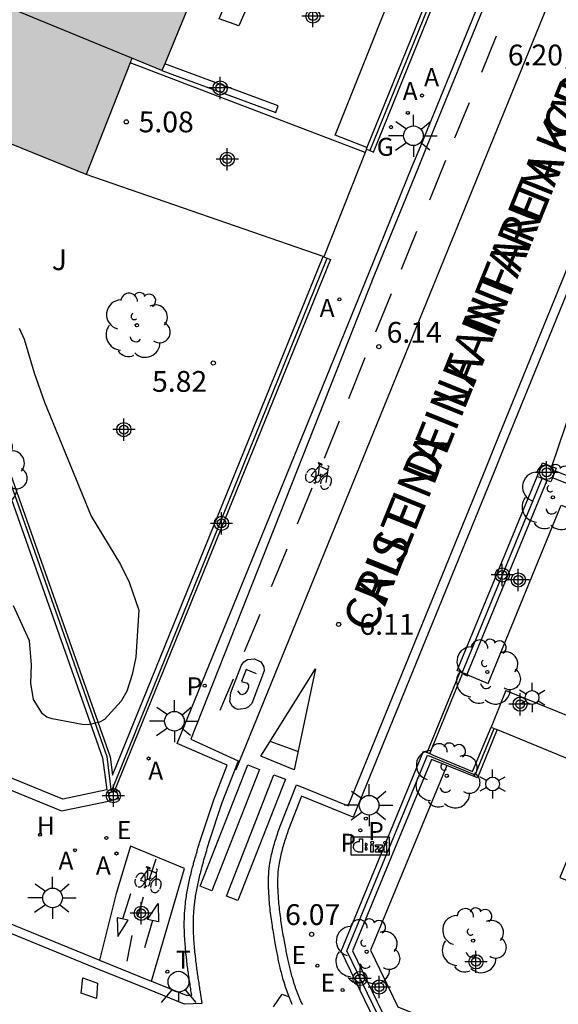
# Model space of a CAD drawing. Units: metres. Extents: x 580643 to 580995, y 4796039 to 4796291.
# Drawn here: x 580729 to 580748, y 4796211 to 4796246 of the extents above; entities that cross this region are included whole.
import ezdxf

# ---------------------------------------------------------------- set-up
doc = ezdxf.new("R2010")
doc.units = ezdxf.units.M
doc.header["$MEASUREMENT"] = 0
for name, color, linetype in [('020204', 9, 'Continuous'), ('020308', 9, 'Continuous'), ('060108', 9, 'Continuous'), ('060112', 1, 'Continuous'), ('060113', 4, 'Continuous'), ('060124', 9, 'Continuous'), ('060145', 9, 'Continuous'), ('070105', 6, 'Continuous'), ('070106', 6, 'Continuous'), ('070108', 9, 'Continuous'), ('070110', 9, 'Continuous'), ('080110', 9, 'Continuous'), ('080306', 9, 'Continuous'), ('080309', 9, 'Continuous'), ('080312', 8, 'Continuous'), ('090212', 9, 'Continuous'), ('090221', 1, 'Continuous'), ('100105', 3, 'Continuous'), ('100106', 63, 'Continuous'), ('100107', 3, 'Continuous'), ('100114', 6, 'Continuous'), ('100202', 3, 'Continuous'), ('200204', 4, 'Continuous'), ('200205', 4, 'Continuous'), ('200304', 4, 'Continuous'), ('200305', 4, 'Continuous'), ('210203', 4, 'Continuous'), ('210205', 4, 'Continuous'), ('210303', 4, 'Continuous'), ('210305', 4, 'Continuous'), ('220205', 1, 'Continuous'), ('220305', 1, 'Continuous'), ('230204', 9, 'Continuous'), ('230304', 9, 'Continuous'), ('250203', 9, 'Continuous'), ('250206', 9, 'Continuous'), ('260101', 9, 'Continuous'), ('260203', 9, 'Continuous'), ('260204', 9, 'Continuous'), ('260303', 9, 'Continuous'), ('990501', 21, 'Continuous'), ('Centroides', 1, 'Continuous')]:
    doc.layers.add(name, color=color, linetype=linetype)
doc.layers.add('080111', color=7, linetype='Continuous', lineweight=30)
doc.styles.add('ARIAL', font='arial.ttf', dxfattribs={"height": 1})
doc.styles.add('ARIALI', font='ariali.ttf', dxfattribs={"height": 1})
doc.styles.add('ROMANS', font='romans__.ttf', dxfattribs={"height": 1})

# ---------------------------------------------------------------- blocks, each defined once
blk = doc.blocks.new('Centroide')
for points in [[(0, -0.402), (0, 0.402)], [(0.402, 0), (-0.402, 0)]]:
    blk.add_lwpolyline(points)
for radius in [0.256, 0.159]:
    blk.add_circle((0, 0), radius)
blk = doc.blocks.new('FAROLA')
for p, q in [((0, 0.355), (0, 0.755)), ((-0.63, 0.51), (-0.255, 0.245)), ((0.605, 0.49), (0.276, 0.223)), ((-0.355, 0), (-0.895, 0)), ((0.355, 0), (0.855, 0)), ((-0.65, -0.52), (-0.255, -0.24)), ((0.585, -0.52), (0.256, -0.246)), ((0, -0.355), (0, -0.755))]:
    blk.add_line(p, q)
blk.add_circle((0, 0), 0.355)
blk = doc.blocks.new('HIDRAN')
blk.add_circle((0, 0), 0.055)
blk = doc.blocks.new('PLUVI3')
blk.add_circle((0, 0), 0.055)
blk = doc.blocks.new('COTAPU')
blk.add_circle((0, 0), 0.075)
blk = doc.blocks.new('REGAS')
blk.add_circle((0, 0), 0.055)
blk = doc.blocks.new('A$C013366fd')
at = {"layer": '090221'}
for points in [[(-0.405, 0.214), (0.436, 0.214), (0.436, -0.192), (-0.405, -0.192)], [(-0.216, 0.171), (-0.15, 0.171), (-0.15, -0.079), (-0.15, -0.122), (-0.241, -0.122), (-0.26, -0.118), (-0.28, -0.111), (-0.304, -0.098), (-0.314, -0.089), (-0.324, -0.077), (-0.335, -0.062), (-0.342, -0.046), (-0.346, -0.031), (-0.348, -0.026), (-0.349, -0.009), (-0.348, 0.01), (-0.344, 0.032), (-0.34, 0.049), (-0.329, 0.067), (-0.31, 0.088), (-0.296, 0.095), (-0.275, 0.109), (-0.257, 0.113), (-0.246, 0.115), (-0.222, 0.115), (-0.216, 0.114)], [(-0.095, 0.067), (-0.095, 0.016), (-0.062, 0.016), (-0.054, 0.023), (-0.046, 0.033), (-0.046, 0.047), (-0.049, 0.058), (-0.057, 0.065), (-0.067, 0.067), (-0.082, 0.067), (-0.089, 0.067)], [(0.036, 0.038), (0.088, 0.038), (0.088, -0.123), (0.036, -0.123)], [(0.137, 0.04), (0.28, 0.04), (0.28, -0.01), (0.193, -0.082), (0.282, -0.082), (0.282, -0.124), (0.135, -0.124), (0.135, -0.073), (0.217, -0.001), (0.138, -0.001)], [(0.328, 0.038), (0.38, 0.038), (0.38, -0.123), (0.328, -0.123)], [(-0.095, -0.023), (-0.095, -0.074), (-0.068, -0.074), (-0.055, -0.07), (-0.047, -0.059), (-0.046, -0.049), (-0.046, -0.036), (-0.052, -0.027), (-0.064, -0.019), (-0.082, -0.019), (-0.095, -0.019)]]:
    blk.add_lwpolyline(points, close=True, dxfattribs=at)
for centre in [(0.062, 0.088), (0.354, 0.088)]:
    blk.add_circle(centre, 0.0321, dxfattribs=at)
blk = doc.blocks.new('DBIZI')
at = {"layer": '090221', "xscale": 1.629807592309319, "yscale": 1.629807592309319, "zscale": 1.629807592309319}
blk.add_blockref('A$C013366fd', (-0.02, 0.318), dxfattribs=at)
blk = doc.blocks.new('FAROLJ')
for p, q in [((0, 0.248), (0, 0.528)), ((-0.215, 0.124), (-0.458, 0.264)), ((0.215, 0.124), (0.458, 0.264)), ((-0.215, -0.124), (-0.458, -0.264)), ((0, -0.248), (0, -0.528)), ((0.215, -0.124), (0.458, -0.264))]:
    blk.add_line(p, q)
blk.add_circle((0, 0), 0.248)
blk = doc.blocks.new('ABAS')
blk.add_circle((0, 0), 0.055)
blk = doc.blocks.new('REGTRA')
blk.add_circle((0, 0), 0.055)
blk = doc.blocks.new('BICI')
at = {"color": 9, "linetype": 'Continuous'}
for points in [[(-0.236, 0.385), (-0.243, 0.371), (-0.224, 0.366)], [(-0.22, 0.365), (-0.087, 0.365), (-0.091, 0.384), (-0.104, 0.391), (-0.226, 0.391), (-0.236, 0.385)], [(0.171, 0.302), (0.165, 0.361), (0.177, 0.381), (0.182, 0.407), (0.167, 0.423), (0.149, 0.428), (0.122, 0.428)], [(-0.128, 0.302), (0.171, 0.302)], [(-0.049, -0.018), (-0.123, 0.201)], [(0.015, -0.014), (0.029, 0.05)], [(0.029, 0.05), (0.063, 0.051)], [(0.171, 0.302), (0.311, -0.144)], [(-0.051, -0.344), (-0.076, -0.344)], [(-0.033, -0.274), (-0.051, -0.344)]]:
    blk.add_lwpolyline(points, dxfattribs=at)
at = {"color": 9, "linetype": 'Continuous', "flags": 128}
for points in [[(-0.25, 0.103), (-0.281, 0.109), (-0.309, 0.108), (-0.335, 0.101), (-0.367, 0.084), (-0.382, 0.072), (-0.396, 0.059), (-0.416, 0.034), (-0.427, 0.017), (-0.44, -0.009), (-0.451, -0.037), (-0.457, -0.058), (-0.462, -0.082), (-0.467, -0.121)], [(-0.165, 0.27), (-0.282, -0.123)], [(-0.113, -0.111), (-0.117, -0.082), (-0.126, -0.043), (-0.141, -0.003), (-0.153, 0.018), (-0.165, 0.038), (-0.187, 0.064), (-0.195, 0.071)], [(-0.123, 0.201), (-0.174, 0.353)], [(0.029, 0.05), (0.001, 0.05)], [(0.07, -0.04), (0.191, 0.198)], [(0.219, 0.073), (0.204, 0.059), (0.191, 0.044), (0.176, 0.022), (0.164, 0.001), (0.155, -0.022), (0.148, -0.04), (0.142, -0.062), (0.137, -0.088), (0.134, -0.107), (0.133, -0.139), (0.133, -0.164), (0.135, -0.188), (0.141, -0.22), (0.146, -0.242), (0.156, -0.269)], [(0.255, 0.097), (0.276, 0.105), (0.302, 0.109), (0.329, 0.108), (0.361, 0.099), (0.384, 0.087), (0.405, 0.071), (0.424, 0.052), (0.439, 0.032), (0.455, 0.004), (0.467, -0.022), (0.478, -0.057), (0.484, -0.088), (0.488, -0.128), (0.488, -0.165), (0.485, -0.193), (0.483, -0.21)], [(-0.467, -0.164), (-0.462, -0.205), (-0.457, -0.229), (-0.446, -0.264), (-0.433, -0.294), (-0.416, -0.322), (-0.401, -0.343), (-0.381, -0.362), (-0.368, -0.372), (-0.343, -0.386), (-0.309, -0.396)], [(-0.289, -0.144), (-0.066, -0.144)], [(-0.274, -0.397), (-0.244, -0.39), (-0.218, -0.377), (-0.197, -0.361), (-0.177, -0.341), (-0.161, -0.32), (-0.146, -0.294), (-0.134, -0.269), (-0.124, -0.24), (-0.118, -0.212), (-0.113, -0.184), (-0.112, -0.171)], [(-0.091, -0.171), (-0.088, -0.187), (-0.085, -0.2), (-0.08, -0.214), (-0.075, -0.226), (-0.068, -0.238), (-0.059, -0.25), (-0.049, -0.26), (-0.033, -0.271), (-0.017, -0.276), (-0.004, -0.277), (0.008, -0.275), (0.018, -0.271)], [(0.047, -0.04), (0.033, -0.026), (0.021, -0.018), (0.007, -0.013), (-0.012, -0.012), (-0.035, -0.02), (-0.05, -0.031), (-0.06, -0.042), (-0.073, -0.061), (-0.081, -0.081), (-0.086, -0.097), (-0.09, -0.114)], [(-0.051, -0.344), (-0.025, -0.344)], [(0.044, -0.251), (0.055, -0.236), (0.064, -0.218), (0.071, -0.202), (0.076, -0.181), (0.079, -0.161), (0.08, -0.138), (0.079, -0.12), (0.075, -0.097), (0.07, -0.081), (0.063, -0.065)], [(0.175, -0.309), (0.192, -0.334), (0.206, -0.35), (0.226, -0.368), (0.248, -0.382), (0.276, -0.393), (0.297, -0.397), (0.32, -0.398), (0.348, -0.392), (0.369, -0.384), (0.392, -0.37), (0.416, -0.349), (0.43, -0.332), (0.444, -0.313), (0.454, -0.295), (0.465, -0.27), (0.472, -0.252)]]:
    blk.add_lwpolyline(points, dxfattribs=at)
blk = doc.blocks.new('ARBOL')
blk.add_circle((0, 0), 0.0587)
for centre, radius, start, end in [((-0.28, 0.855), 0.3, 359.2878, 173.6078), ((0.097, 0.97), 0.21, 23.1565, 160.4665), ((0.438, 0.881), 0.24, 301.578, 139.328), ((-0.564, 0.381), 0.532, 92.28, 254.58), ((0.656, 0.288), 0.443, 319.8556, 114.7656), ((-0.091, 0.321), 0.12, 119.14, 310.56), ((0.819, -0.249), 0.383, 235.5275, 62.0275), ((-0.556, -0.339), 0.555, 142.64, 266.54), ((-0.039, -0.384), 0.21, 189.64, 323.88), ((0.299, -0.624), 0.532, 224.67, 0.24), ((-0.301, -0.676), 0.45, 213.78, 295.32)]:
    blk.add_arc(centre, radius, start, end)
blk = doc.blocks.new('REGELE')
blk.add_circle((0, 0), 0.055)
blk = doc.blocks.new('PLUVI2')
blk.add_circle((0, 0), 0.055)
blk = doc.blocks.new('SEMAFO')
for p, q in [((-0.24, -0.29), (-0.625, -0.75)), ((0.24, -0.29), (0.625, -0.75)), ((0.005, -0.375), (0.005, -0.74))]:
    blk.add_line(p, q)
blk.add_circle((0, 0), 0.375)

msp = doc.modelspace()

# ---------------------------------------------------------------- hatches: boundary and pattern name
at = {"layer": '990501'}
h = msp.add_hatch(color=256, dxfattribs=at)
h.dxf.hatch_style = 1
h.paths.add_polyline_path([(580726.417, 4796269.666), (580725.294, 4796266.829), (580725.223, 4796266.648), (580729.989, 4796264.604), (580728.431, 4796260.815), (580726.8, 4796256.848), (580723.571, 4796248.994), (580721.946, 4796249.694), (580721.81, 4796249.753), (580722.891, 4796246.375), (580723.688, 4796243.942), (580723.826, 4796243.886), (580731.462, 4796240.784), (580733.053, 4796244.807), (580733.118, 4796244.973), (580734.199, 4796244.529), (580734.301, 4796244.776), (580735.803, 4796248.432), (580736.923, 4796247.994), (580738.615, 4796251.991), (580738.898, 4796252.661), (580740.293, 4796255.957), (580740.147, 4796256.016), (580739.082, 4796256.443), (580739.244, 4796256.833), (580739.987, 4796258.624), (580740.724, 4796260.4), (580734.788, 4796262.841), (580735.909, 4796265.728), (580735.708, 4796265.811)], flags=16)

# ---------------------------------------------------------------- linework, layer by layer
at = {"layer": '060108', "flags": 128}
for points in [[(580733.828, 4796211.698), (580735.07, 4796211.194), (580735.273, 4796211.199), (580735.264, 4796211.256), (580735.255, 4796211.312), (580735.247, 4796211.369), (580735.238, 4796211.426), (580735.229, 4796211.482), (580735.221, 4796211.539), (580735.212, 4796211.595), (580735.203, 4796211.652), (580735.195, 4796211.709), (580735.186, 4796211.766), (580735.178, 4796211.822), (580735.17, 4796211.879), (580735.161, 4796211.936), (580735.153, 4796211.992), (580735.146, 4796212.049), (580735.138, 4796212.106), (580735.13, 4796212.163), (580735.123, 4796212.22), (580735.115, 4796212.277), (580735.108, 4796212.334), (580735.101, 4796212.391), (580735.094, 4796212.448), (580735.079, 4796212.581), (580735.064, 4796212.714), (580735.056, 4796212.789), (580735.049, 4796212.865), (580735.043, 4796212.941), (580735.037, 4796213.018), (580735.031, 4796213.094), (580735.025, 4796213.17), (580735.02, 4796213.246), (580735.016, 4796213.322), (580735.013, 4796213.398), (580735.01, 4796213.475), (580735.007, 4796213.551), (580735.006, 4796213.627), (580735.005, 4796213.703), (580735.005, 4796213.779), (580735.005, 4796213.855), (580735.007, 4796213.931), (580735.009, 4796214.008), (580735.013, 4796214.084), (580735.017, 4796214.16), (580735.022, 4796214.235), (580735.033, 4796214.372), (580735.047, 4796214.509), (580735.054, 4796214.57), (580735.062, 4796214.631), (580735.07, 4796214.692), (580735.079, 4796214.753), (580735.088, 4796214.814), (580735.098, 4796214.875), (580735.108, 4796214.935), (580735.119, 4796214.996), (580735.131, 4796215.057), (580735.142, 4796215.117), (580735.155, 4796215.177), (580735.167, 4796215.238), (580735.18, 4796215.298), (580735.194, 4796215.358), (580735.207, 4796215.418), (580735.222, 4796215.478), (580735.236, 4796215.538), (580735.251, 4796215.597), (580735.266, 4796215.657), (580735.281, 4796215.716), (580735.307, 4796215.815), (580735.333, 4796215.913), (580735.343, 4796215.952), (580735.354, 4796215.991), (580735.365, 4796216.03), (580735.375, 4796216.068), (580735.386, 4796216.107), (580735.397, 4796216.146), (580735.408, 4796216.185), (580735.419, 4796216.223), (580735.43, 4796216.262), (580735.441, 4796216.3), (580735.452, 4796216.339), (580735.464, 4796216.377), (580735.475, 4796216.416), (580735.486, 4796216.454), (580735.497, 4796216.493), (580735.509, 4796216.531), (580735.52, 4796216.57), (580735.531, 4796216.608), (580735.543, 4796216.647), (580735.554, 4796216.685), (580735.566, 4796216.724), (580735.577, 4796216.762), (580736.065, 4796218.237), (580736.547, 4796219.487), (580734.746, 4796220.271), (580741.669, 4796237.255), (580743.216, 4796241.045), (580743.534, 4796241.82), (580749.4, 4796256.186)], [(580749.168, 4796237.42), (580746.512, 4796230.904), (580746.199, 4796230.127), (580741.091, 4796217.612), (580739.238, 4796218.371), (580738.762, 4796217.174), (580738.742, 4796217.113), (580738.722, 4796217.052), (580738.702, 4796216.993), (580738.683, 4796216.932), (580738.663, 4796216.871), (580738.644, 4796216.81), (580738.625, 4796216.749), (580738.606, 4796216.689), (580738.587, 4796216.628), (580738.569, 4796216.567), (580738.552, 4796216.506), (580738.535, 4796216.444), (580738.518, 4796216.383), (580738.503, 4796216.322), (580738.487, 4796216.261), (580738.473, 4796216.199), (580738.46, 4796216.137), (580738.447, 4796216.076), (580738.435, 4796216.014), (580738.424, 4796215.952), (580738.414, 4796215.89), (580738.405, 4796215.828), (580738.393, 4796215.729), (580738.384, 4796215.629), (580738.381, 4796215.592), (580738.378, 4796215.556), (580738.376, 4796215.519), (580738.374, 4796215.482), (580738.372, 4796215.444), (580738.371, 4796215.407), (580738.37, 4796215.37), (580738.369, 4796215.333), (580738.369, 4796215.296), (580738.368, 4796215.259), (580738.369, 4796215.222), (580738.369, 4796215.184), (580738.37, 4796215.147), (580738.371, 4796215.11), (580738.372, 4796215.073), (580738.373, 4796215.035), (580738.375, 4796214.998), (580738.376, 4796214.961), (580738.378, 4796214.924), (580738.38, 4796214.886), (580738.387, 4796214.772), (580738.395, 4796214.659), (580738.402, 4796214.582), (580738.408, 4796214.506), (580738.415, 4796214.429), (580738.423, 4796214.353), (580738.432, 4796214.277), (580738.44, 4796214.2), (580738.45, 4796214.124), (580738.459, 4796214.048), (580738.469, 4796213.972), (580738.48, 4796213.896), (580738.491, 4796213.82), (580738.502, 4796213.744), (580738.514, 4796213.668), (580738.526, 4796213.592), (580738.539, 4796213.516), (580738.551, 4796213.44), (580738.564, 4796213.364), (580738.578, 4796213.288), (580738.591, 4796213.213), (580738.605, 4796213.137), (580738.629, 4796213.008), (580738.653, 4796212.88), (580738.663, 4796212.828), (580738.673, 4796212.775), (580738.683, 4796212.723), (580738.693, 4796212.67), (580738.704, 4796212.618), (580738.715, 4796212.565), (580738.726, 4796212.513), (580738.737, 4796212.461), (580738.748, 4796212.409), (580738.76, 4796212.357), (580738.771, 4796212.305), (580738.783, 4796212.253), (580738.796, 4796212.201), (580738.808, 4796212.15), (580738.821, 4796212.098), (580738.834, 4796212.047), (580738.848, 4796211.996), (580738.861, 4796211.944), (580738.876, 4796211.894), (580738.89, 4796211.843), (580738.914, 4796211.762), (580738.939, 4796211.681), (580738.948, 4796211.65), (580738.958, 4796211.62), (580738.968, 4796211.589), (580738.978, 4796211.559), (580738.988, 4796211.529), (580738.998, 4796211.499), (580739.008, 4796211.469), (580739.019, 4796211.439), (580739.03, 4796211.409), (580739.041, 4796211.379), (580739.052, 4796211.349), (580739.063, 4796211.319), (580739.075, 4796211.289), (580739.086, 4796211.26), (580739.098, 4796211.23), (580739.11, 4796211.2), (580739.122, 4796211.171), (580739.135, 4796211.141), (580739.147, 4796211.112), (580739.16, 4796211.083), (580739.198, 4796210.997), (580739.237, 4796210.912), (580739.264, 4796210.857)], [(580723.152, 4796216.055), (580731.921, 4796212.467), (580731.948, 4796212.456)], [(580731.948, 4796212.456), (580733.809, 4796211.706), (580733.828, 4796211.698)]]:
    msp.add_lwpolyline(points, dxfattribs=at)
at = {"layer": '060112', "flags": 128}
for points in [[(580736.835, 4796219.355), (580736.88, 4796219.334), (580759.79, 4796275.52), (580759.792, 4796275.524)], [(580733.828, 4796211.698), (580735.007, 4796215.76), (580733.068, 4796216.567), (580732.554, 4796214.862), (580731.948, 4796212.456)]]:
    msp.add_lwpolyline(points, dxfattribs=at)
at = {"layer": '060113', "flags": 128}
for points in [[(580759.792, 4796275.524), (580757.83, 4796276.315), (580752.231, 4796262.61), (580749.887, 4796256.832), (580749.596, 4796256.106), (580743.73, 4796241.74), (580743.412, 4796240.965), (580741.866, 4796237.176), (580735.246, 4796220.43), (580736.949, 4796219.65), (580736.835, 4796219.355)], [(580738.901, 4796210.863), (580738.862, 4796210.952), (580738.848, 4796210.983), (580738.835, 4796211.014), (580738.822, 4796211.046), (580738.809, 4796211.077), (580738.796, 4796211.108), (580738.783, 4796211.14), (580738.771, 4796211.171), (580738.759, 4796211.203), (580738.747, 4796211.234), (580738.735, 4796211.266), (580738.724, 4796211.298), (580738.712, 4796211.329), (580738.701, 4796211.361), (580738.69, 4796211.393), (580738.679, 4796211.425), (580738.669, 4796211.457), (580738.658, 4796211.489), (580738.648, 4796211.52), (580738.638, 4796211.552), (580738.628, 4796211.584), (580738.602, 4796211.668), (580738.577, 4796211.752), (580738.562, 4796211.806), (580738.547, 4796211.859), (580738.533, 4796211.912), (580738.519, 4796211.965), (580738.505, 4796212.018), (580738.492, 4796212.072), (580738.479, 4796212.125), (580738.466, 4796212.179), (580738.454, 4796212.232), (580738.442, 4796212.286), (580738.43, 4796212.339), (580738.419, 4796212.393), (580738.407, 4796212.446), (580738.396, 4796212.499), (580738.385, 4796212.553), (580738.374, 4796212.606), (580738.364, 4796212.66), (580738.353, 4796212.713), (580738.343, 4796212.766), (580738.333, 4796212.819), (580738.308, 4796212.949), (580738.285, 4796213.078), (580738.271, 4796213.155), (580738.257, 4796213.232), (580738.244, 4796213.309), (580738.23, 4796213.386), (580738.217, 4796213.463), (580738.205, 4796213.54), (580738.192, 4796213.618), (580738.181, 4796213.695), (580738.169, 4796213.773), (580738.158, 4796213.85), (580738.147, 4796213.928), (580738.136, 4796214.006), (580738.127, 4796214.084), (580738.117, 4796214.162), (580738.108, 4796214.24), (580738.099, 4796214.319), (580738.091, 4796214.397), (580738.084, 4796214.476), (580738.077, 4796214.555), (580738.071, 4796214.634), (580738.062, 4796214.751), (580738.055, 4796214.867), (580738.053, 4796214.906), (580738.051, 4796214.945), (580738.049, 4796214.984), (580738.048, 4796215.023), (580738.046, 4796215.062), (580738.045, 4796215.101), (580738.044, 4796215.14), (580738.043, 4796215.179), (580738.043, 4796215.219), (580738.043, 4796215.258), (580738.043, 4796215.298), (580738.043, 4796215.338), (580738.044, 4796215.378), (580738.045, 4796215.417), (580738.047, 4796215.457), (580738.048, 4796215.497), (580738.051, 4796215.538), (580738.053, 4796215.578), (580738.056, 4796215.618), (580738.059, 4796215.658), (580738.069, 4796215.764), (580738.083, 4796215.871), (580738.092, 4796215.939), (580738.103, 4796216.006), (580738.115, 4796216.073), (580738.128, 4796216.139), (580738.141, 4796216.205), (580738.156, 4796216.271), (580738.171, 4796216.336), (580738.187, 4796216.401), (580738.204, 4796216.466), (580738.221, 4796216.53), (580738.239, 4796216.594), (580738.257, 4796216.658), (580738.275, 4796216.721), (580738.294, 4796216.784), (580738.314, 4796216.846), (580738.333, 4796216.908), (580738.353, 4796216.97), (580738.373, 4796217.032), (580738.393, 4796217.094), (580738.413, 4796217.155), (580738.433, 4796217.216), (580738.459, 4796217.294), (580739.054, 4796218.786), (580740.919, 4796218.021), (580745.908, 4796230.245), (580746.221, 4796231.022), (580748.877, 4796237.537)], [(580736.835, 4796219.355), (580736.363, 4796218.13), (580735.88, 4796216.672), (580735.869, 4796216.634), (580735.857, 4796216.595), (580735.846, 4796216.557), (580735.835, 4796216.519), (580735.823, 4796216.48), (580735.812, 4796216.442), (580735.801, 4796216.404), (580735.79, 4796216.365), (580735.778, 4796216.327), (580735.767, 4796216.289), (580735.756, 4796216.251), (580735.745, 4796216.213), (580735.734, 4796216.174), (580735.723, 4796216.136), (580735.712, 4796216.098), (580735.701, 4796216.06), (580735.691, 4796216.022), (580735.68, 4796215.984), (580735.669, 4796215.945), (580735.659, 4796215.907), (580735.649, 4796215.869), (580735.638, 4796215.831), (580735.612, 4796215.734), (580735.587, 4796215.637), (580735.572, 4796215.579), (580735.558, 4796215.521), (580735.543, 4796215.463), (580735.529, 4796215.405), (580735.515, 4796215.346), (580735.502, 4796215.288), (580735.489, 4796215.23), (580735.477, 4796215.172), (580735.464, 4796215.114), (580735.453, 4796215.055), (580735.441, 4796214.997), (580735.43, 4796214.939), (580735.42, 4796214.881), (580735.41, 4796214.823), (580735.4, 4796214.765), (580735.392, 4796214.707), (580735.383, 4796214.649), (580735.375, 4796214.591), (580735.368, 4796214.533), (580735.362, 4796214.475), (580735.348, 4796214.343), (580735.337, 4796214.212), (580735.332, 4796214.14), (580735.328, 4796214.068), (580735.325, 4796213.996), (580735.323, 4796213.923), (580735.322, 4796213.851), (580735.321, 4796213.778), (580735.321, 4796213.705), (580735.322, 4796213.632), (580735.323, 4796213.559), (580735.326, 4796213.486), (580735.329, 4796213.412), (580735.332, 4796213.338), (580735.335, 4796213.265), (580735.34, 4796213.191), (580735.345, 4796213.117), (580735.351, 4796213.043), (580735.357, 4796212.969), (580735.364, 4796212.895), (580735.371, 4796212.821), (580735.379, 4796212.747), (580735.393, 4796212.616), (580735.408, 4796212.485), (580735.415, 4796212.429), (580735.422, 4796212.373), (580735.429, 4796212.317), (580735.436, 4796212.261), (580735.444, 4796212.205), (580735.451, 4796212.149), (580735.459, 4796212.093), (580735.467, 4796212.037), (580735.475, 4796211.98), (580735.483, 4796211.924), (580735.491, 4796211.868), (580735.499, 4796211.812), (580735.508, 4796211.756), (580735.516, 4796211.699), (580735.525, 4796211.643), (580735.533, 4796211.587), (580735.542, 4796211.53), (580735.551, 4796211.474), (580735.559, 4796211.417), (580735.568, 4796211.361), (580735.577, 4796211.304), (580735.641, 4796210.892), (580735.012, 4796210.876), (580733.69, 4796211.413), (580731.801, 4796212.174), (580723.033, 4796215.762)]]:
    msp.add_lwpolyline(points, dxfattribs=at)
at = {"layer": '060124', "flags": 128}
for points in [[(580743.767, 4796219.945), (580744.96, 4796222.849)], [(580746.604, 4796222.179), (580746.069, 4796220.858)]]:
    msp.add_lwpolyline(points, dxfattribs=at)
at = {"layer": '060145', "flags": 128}
msp.add_lwpolyline([(580741.523, 4796241.572), (580733.053, 4796244.807)], dxfattribs=at)
at = {"layer": '070105', "flags": 128}
for points in [[(580714.327, 4796272.633), (580723.316, 4796244.519), (580732.057, 4796219.75), (580732.207, 4796218.604), (580730.621, 4796218.269), (580691.306, 4796234.352)], [(580741.571, 4796241.695), (580741.695, 4796241.645), (580741.823, 4796241.593), (580747.711, 4796256.086), (580747.583, 4796256.138), (580747.517, 4796256.165)], [(580747.29, 4796255.785), (580741.591, 4796241.755)], [(580693.899, 4796251.04), (580694.44, 4796252.39), (580694.055, 4796252.544), (580688.228, 4796237.992), (580689.618, 4796234.595), (580730.582, 4796217.837), (580732.337, 4796218.208)], [(580734.199, 4796244.529), (580738.302, 4796243.011), (580738.395, 4796243.263), (580734.301, 4796244.776)], [(580723.826, 4796243.886), (580732.33, 4796219.791), (580732.417, 4796219.128), (580740.016, 4796237.824)], [(580741.591, 4796241.755), (580741.567, 4796241.697), (580741.571, 4796241.695)], [(580740.152, 4796237.769), (580740.272, 4796237.72), (580732.477, 4796218.541)], [(580740.016, 4796237.824), (580740.042, 4796237.813)], [(580740.042, 4796237.813), (580740.152, 4796237.769)], [(580748.381, 4796230.099), (580752.342, 4796228.524), (580752.243, 4796228.275)], [(580744.96, 4796222.849), (580744.846, 4796222.896), (580747.731, 4796229.896)], [(580748.081, 4796229.756), (580745.195, 4796222.752)], [(580752.243, 4796228.275), (580748.281, 4796229.85)], [(580745.195, 4796222.752), (580745.05, 4796222.812), (580745.024, 4796222.823), (580744.96, 4796222.849)], [(580743.767, 4796219.945), (580743.856, 4796219.909), (580743.985, 4796219.855), (580745.403, 4796219.256), (580746.069, 4796220.858)], [(580746.284, 4796220.77), (580745.579, 4796219.028), (580744.469, 4796219.476)], [(580760.051, 4796202.774), (580759.994, 4796202.633), (580742.034, 4796209.946), (580740.662, 4796212.785), (580743.636, 4796219.999), (580743.767, 4796219.945)], [(580744.469, 4796219.476), (580743.92, 4796219.697), (580741.075, 4796212.797), (580742.311, 4796210.241), (580759.649, 4796203.181), (580760.822, 4796206.021)]]:
    msp.add_lwpolyline(points, dxfattribs=at)
at = {"layer": '070106', "flags": 128}
for points in [[(580748.262, 4796230.253), (580749.23, 4796233.13)], [(580743.856, 4796219.909), (580745.05, 4796222.812)]]:
    msp.add_lwpolyline(points, dxfattribs=at)
at = {"layer": '070108', "flags": 128}
for points in [[(580747.583, 4796256.138), (580741.695, 4796241.645)], [(580723.689, 4796243.942), (580732.208, 4796219.803), (580732.365, 4796218.517)], [(580732.365, 4796218.517), (580740.152, 4796237.769)], [(580745.024, 4796222.823), (580747.908, 4796229.825)], [(580759.989, 4796202.97), (580759.922, 4796202.806), (580742.173, 4796210.093), (580740.869, 4796212.791), (580743.778, 4796219.848), (580745.491, 4796219.142), (580746.177, 4796220.814)]]:
    msp.add_lwpolyline(points, dxfattribs=at)
at = {"layer": '070110', "flags": 128}
for points in [[(580747.731, 4796229.896), (580747.927, 4796230.387), (580748.262, 4796230.253)], [(580748.262, 4796230.253), (580748.417, 4796230.191), (580748.381, 4796230.099)], [(580748.381, 4796230.099), (580748.281, 4796229.85)], [(580748.081, 4796229.756), (580747.908, 4796229.825), (580747.731, 4796229.896)], [(580748.281, 4796229.85), (580748.221, 4796229.7), (580748.081, 4796229.756)], [(580732.337, 4796218.208), (580732.275, 4796218.498), (580732.365, 4796218.517)], [(580732.477, 4796218.541), (580732.565, 4796218.56), (580732.627, 4796218.27), (580732.337, 4796218.208)], [(580732.365, 4796218.517), (580732.477, 4796218.541)]]:
    msp.add_lwpolyline(points, dxfattribs=at)
at = {"layer": '080110', "flags": 128}
msp.add_lwpolyline([(580733.118, 4796244.973), (580723.537, 4796248.912), (580723.571, 4796248.994)], dxfattribs=at)
at = {"layer": '080111', "flags": 128}
for points in [[(580736.923, 4796247.994), (580735.803, 4796248.432), (580734.301, 4796244.776)], [(580734.199, 4796244.529), (580733.118, 4796244.973), (580733.053, 4796244.807)], [(580733.053, 4796244.807), (580731.462, 4796240.784)], [(580734.301, 4796244.776), (580734.199, 4796244.529)], [(580731.462, 4796240.784), (580723.826, 4796243.886)]]:
    msp.add_lwpolyline(points, dxfattribs=at)
at = {"layer": '100105', "flags": 128}
for points in [[(580740.016, 4796237.824), (580731.462, 4796240.784)], [(580746.604, 4796222.179), (580750.655, 4796220.534), (580751.822, 4796223.409), (580751.134, 4796223.727), (580753.06, 4796228.239), (580753.922, 4796227.896)], [(580746.069, 4796220.858), (580746.177, 4796220.814), (580746.284, 4796220.77)], [(580746.284, 4796220.77), (580750.113, 4796219.197), (580748.551, 4796215.437), (580749.519, 4796215.043), (580751.055, 4796218.812)]]:
    msp.add_lwpolyline(points, dxfattribs=at)
at = {"layer": '100106', "color": 63, "flags": 128}
msp.add_lwpolyline([(580729.048, 4796235.248), (580729.227, 4796234.842), (580729.587, 4796233.634), (580729.963, 4796232.58), (580731.641, 4796228.467), (580732.707, 4796226.727), (580733.022, 4796226.082), (580733.367, 4796225.074), (580733.256, 4796223.384), (580733.126, 4796222.76), (580732.931, 4796222.156), (580732.725, 4796221.791), (580732.131, 4796221.132), (580731.944, 4796221.038), (580731.539, 4796220.945), (580731.317, 4796220.952), (580730.24, 4796221.156), (580730.05, 4796221.224), (580729.887, 4796221.339), (580729.568, 4796221.858), (580729.467, 4796222.446), (580729.49, 4796223.109), (580729.426, 4796223.971), (580728.85, 4796225.231)], dxfattribs=at)
at = {"layer": '100107', "flags": 128}
for points in [[(580741.591, 4796241.755), (580740.445, 4796242.204), (580743.419, 4796249.637), (580739.257, 4796251.355), (580736.97, 4796246.136), (580736.258, 4796246.397), (580736.923, 4796247.994)], [(580745.195, 4796222.752), (580745.958, 4796222.438), (580748.602, 4796228.856), (580751.945, 4796227.527), (580752.243, 4796228.275)], [(580744.469, 4796219.476), (580741.723, 4796212.817), (580742.711, 4796210.773), (580759.521, 4796203.928), (580760.447, 4796206.174)]]:
    msp.add_lwpolyline(points, dxfattribs=at)
at = {"layer": '100114', "flags": 128}
for points in [[(580741.571, 4796241.695), (580741.523, 4796241.572)], [(580741.523, 4796241.572), (580740.042, 4796237.813)]]:
    msp.add_lwpolyline(points, dxfattribs=at)
at = {"layer": '260101', "flags": 128}
for points in [[(580746.256, 4796245.773), (580745.722, 4796244.463)], [(580745.276, 4796243.37), (580744.752, 4796242.087)], [(580744.425, 4796241.285), (580743.844, 4796239.861)], [(580743.381, 4796238.727), (580742.824, 4796237.363)], [(580742.463, 4796236.478), (580741.899, 4796235.095)], [(580741.522, 4796234.173), (580740.922, 4796232.7)], [(580740.589, 4796231.885), (580740.044, 4796230.549)], [(580739.607, 4796229.479), (580739.077, 4796228.18)], [(580738.702, 4796227.275), (580738.138, 4796225.915)], [(580737.727, 4796224.923), (580737.167, 4796223.569)], [(580737.068, 4796223.093), (580737.149, 4796223.213), (580737.279, 4796223.299), (580737.543, 4796223.326), (580737.761, 4796223.213), (580737.876, 4796223.034), (580737.887, 4796222.889), (580737.44, 4796221.709), (580737.324, 4796221.595), (580737.214, 4796221.537), (580736.944, 4796221.496), (580736.839, 4796221.529), (580736.739, 4796221.603), (580736.652, 4796221.775), (580736.686, 4796222.11), (580737.068, 4796223.093)], [(580737.604, 4796222.781), (580737.239, 4796222.94), (580737.067, 4796222.505), (580737.278, 4796222.44), (580737.321, 4796222.378), (580737.323, 4796222.301), (580737.283, 4796222.189), (580737.196, 4796222.069), (580737.12, 4796222.032), (580737.085, 4796222.025), (580737.036, 4796222.051), (580736.936, 4796222.174)], [(580739.743, 4796222.961), (580738.962, 4796219.325), (580737.768, 4796219.813), (580739.743, 4796222.961)], [(580736.763, 4796222.595), (580736.293, 4796221.461)], [(580739.103, 4796219.982), (580738.099, 4796220.341)], [(580735.583, 4796215.125), (580737.3, 4796219.499), (580737.721, 4796219.334), (580736.003, 4796214.96), (580735.583, 4796215.125)], [(580736.522, 4796214.772), (580738.24, 4796219.145), (580738.661, 4796218.98), (580736.942, 4796214.607), (580736.522, 4796214.772)], [(580733.984, 4796216.103), (580733.723, 4796215.339)], [(580732.79, 4796213.945), (580733.072, 4796214.865)], [(580733.528, 4796214.729), (580733.321, 4796214.021)], [(580734.076, 4796213.837), (580733.678, 4796213.925), (580734.068, 4796214.505), (580734.076, 4796213.837)], [(580732.982, 4796213.902), (580732.584, 4796213.991), (580732.606, 4796213.309), (580732.982, 4796213.902)], [(580733.854, 4796213.886), (580733.569, 4796212.907)], [(580733.113, 4796213.349), (580732.932, 4796212.419)], [(580731.879, 4796211.63), (580731.838, 4796211.077), (580731.281, 4796211.271), (580731.345, 4796211.826), (580731.879, 4796211.63)], [(580738.217, 4796210.782), (580738.529, 4796211.234)], [(580738.529, 4796211.234), (580738.786, 4796211.132)]]:
    msp.add_lwpolyline(points, dxfattribs=at)

# ---------------------------------------------------------------- block references
at = {"layer": '020204', "rotation": 359.9987685839998}
for p in [(580732.913, 4796242.678, 5.078), (580742.022, 4796234.576, 6.135), (580736.052, 4796233.985, 5.817), (580740.57, 4796224.563, 6.11), (580739.596, 4796213.388, 6.065)]:
    msp.add_blockref('COTAPU', p, dxfattribs=at)
at = {"layer": '090212'}
for p, rotation in [((580739.893, 4796229.94), 334.8622685788218), ((580733.734, 4796215.383), 340.4312685683508)]:
    msp.add_blockref('BICI', p, dxfattribs=dict(at, rotation=rotation))
at = {"layer": '090221'}
msp.add_blockref('DBIZI', (580741.699, 4796216.234), dxfattribs=at)
at = {"layer": '100202', "rotation": 359.9987685839998}
for p in [(580733.298, 4796235.348), (580728.14, 4796230.085), (580748.298, 4796229.143), (580745.934, 4796222.847), (580744.47, 4796219.108), (580745.419, 4796213.163), (580741.583, 4796212.764)]:
    msp.add_blockref('ARBOL', p, dxfattribs=at)
at = {"layer": '200204'}
msp.add_blockref('HIDRAN', (580729.806, 4796216.981, 6.218), dxfattribs=at)
at = {"layer": '200205', "rotation": 359.9987685839998}
for p in [(580743.578, 4796243.63, 6.144), (580743.066, 4796243.003, 6.141), (580740.6, 4796236.28, 6.102), (580733.716, 4796219.729, 6.09), (580731.069, 4796216.422, 6.18), (580732.56, 4796216.304, 6.122)]:
    msp.add_blockref('ABAS', p, dxfattribs=at)
at = {"layer": '210203', "rotation": 359.9987685839998}
for p in [(580741.552, 4796217.563, 6.003), (580741.354, 4796217.138, 5.999)]:
    msp.add_blockref('PLUVI2', p, dxfattribs=at)
at = {"layer": '210205', "rotation": 359.9987685839998}
msp.add_blockref('PLUVI3', (580735.742, 4796222.354, 5.941), dxfattribs=at)
at = {"layer": '220205', "rotation": 359.9987685839998}
for p in [(580732.195, 4796216.868, 6.139), (580739.806, 4796212.261, 6.044), (580740.712, 4796211.384, 6.012)]:
    msp.add_blockref('REGELE', p, dxfattribs=at)
at = {"layer": '230204', "rotation": 359.9987685839998}
msp.add_blockref('REGAS', (580742.459, 4796242.488, 6.141), dxfattribs=at)
at = {"layer": '250203', "rotation": 359.9987685839998}
for p in [(580747.548, 4796221.929), (580746.122, 4796218.81)]:
    msp.add_blockref('FAROLJ', p, dxfattribs=at)
at = {"layer": '250206', "rotation": 359.9987685839998}
for p in [(580743.27, 4796242.178), (580734.649, 4796221.073), (580741.671, 4796218.044), (580730.253, 4796214.705)]:
    msp.add_blockref('FAROLA', p, dxfattribs=at)
at = {"layer": '260203', "rotation": 359.9987685915977}
msp.add_blockref('REGTRA', (580734.398, 4796212.044, 6.122), dxfattribs=at)
at = {"layer": '260204', "rotation": 359.9987685839998}
msp.add_blockref('SEMAFO', (580734.797, 4796211.682), dxfattribs=at)
at = {"layer": 'Centroides', "rotation": 359.9987685839998}
for p in [(580739.646, 4796246.492), (580736.298, 4796243.903), (580736.554, 4796241.333), (580732.826, 4796231.585), (580748.073, 4796230.045), (580736.347, 4796228.206), (580746.473, 4796226.346), (580747.051, 4796226.166), (580747.116, 4796221.687), (580732.447, 4796218.388), (580733.453, 4796214.149), (580745.525, 4796212.399), (580741.344, 4796211.799), (580742.037, 4796211.489)]:
    msp.add_blockref('Centroide', p, dxfattribs=at)

# ---------------------------------------------------------------- texts
at = {"layer": '020308', "style": 'ARIAL'}
for s, p in [('6.20', (580746.673, 4796244.714)), ('5.08', (580733.359, 4796242.303)), ('6.14', (580742.302, 4796234.718)), ('5.82', (580733.843, 4796232.948)), ('6.11', (580741.32, 4796224.188)), ('6.07', (580738.641, 4796213.727))]:
    msp.add_text(s, height=0.75, rotation=359.9988, dxfattribs=at).set_placement(p)
at = {"layer": '080306', "style": 'ARIALI'}
msp.add_text('CRISTINA INFANTAREN KALEA', height=1.25, rotation=67.9838, dxfattribs=at).set_placement((580741.831, 4796224.18))
at = {"layer": '080309', "style": 'ARIALI'}
msp.add_text('J', height=0.75, rotation=359.9988, dxfattribs=at).set_placement((580730.227, 4796237.334))
at = {"layer": '080312', "style": 'ARIALI'}
msp.add_text('CALLE  DE  LA  INFANTA  CRISTINA', height=1.25, rotation=67.9838, dxfattribs=at).set_placement((580741.831, 4796224.18))
at = {"layer": '200304', "style": 'ROMANS'}
msp.add_text('H', height=0.65, dxfattribs=at).set_placement((580729.685, 4796216.984))
at = {"layer": '200305', "style": 'ROMANS'}
for p in [(580743.654, 4796243.966), (580742.882, 4796243.463), (580739.886, 4796235.649), (580733.707, 4796218.961), (580730.469, 4796215.719), (580731.816, 4796215.547)]:
    msp.add_text('A', height=0.65, rotation=359.9988, dxfattribs=at).set_placement(p)
at = {"layer": '210303', "style": 'ROMANS'}
for p in [(580741.639, 4796216.79), (580740.637, 4796216.367)]:
    msp.add_text('P', height=0.65, rotation=359.9988, dxfattribs=at).set_placement(p)
at = {"layer": '210305', "style": 'ROMANS'}
msp.add_text('P', height=0.65, rotation=359.9988, dxfattribs=at).set_placement((580735.089, 4796222.005))
at = {"layer": '220305', "style": 'ROMANS'}
for p in [(580732.57, 4796216.823), (580738.873, 4796212.321), (580739.92, 4796211.321)]:
    msp.add_text('E', height=0.65, rotation=359.9988, dxfattribs=at).set_placement(p)
at = {"layer": '230304', "style": 'ROMANS'}
msp.add_text('G', height=0.65, rotation=359.9988, dxfattribs=at).set_placement((580741.946, 4796241.455))
at = {"layer": '260303', "style": 'ROMANS'}
msp.add_text('T', height=0.65, rotation=359.9988, dxfattribs=at).set_placement((580734.704, 4796212.15))

doc.saveas('drawing.dxf')
